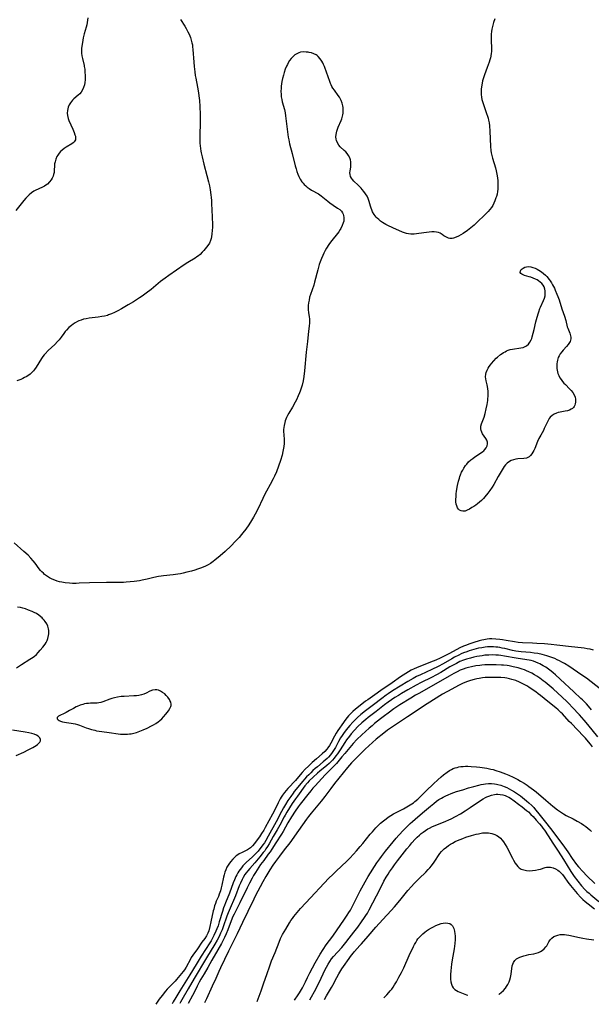
# Model space of a CAD drawing. Units: inches. Extents: x 2087555 to 2093036, y 180506 to 185945.
# Drawn here: x 2088234 to 2088389, y 180515 to 180782 of the extents above; entities that cross this region are included whole.
import ezdxf

# ---------------------------------------------------------------- set-up
doc = ezdxf.new("R2010")
doc.units = ezdxf.units.IN
doc.header["$MEASUREMENT"] = 0
doc.layers.add('c_26_T14S_R19E', color=229, linetype='Continuous')

msp = doc.modelspace()

# ---------------------------------------------------------------- linework, layer by layer
at = {"layer": 'c_26_T14S_R19E'}
for points, elevation in [([(2088363.05, 180782.62), (2088362.7, 180781.55), (2088362.42, 180780.47), (2088362.29, 180779.8), (2088362.19, 180779.13), (2088362.13, 180778.45), (2088362.1, 180777.76), (2088362.09, 180776.94), (2088362.17, 180774.37), (2088362.16, 180773.67), (2088362.13, 180773.24), (2088362.01, 180772.48), (2088361.88, 180771.97), (2088361.74, 180771.47), (2088361.53, 180770.81), (2088361.03, 180769.37), (2088360.28, 180767.4), (2088359.94, 180766.34), (2088359.78, 180765.72), (2088359.64, 180765.09), (2088359.48, 180764.16), (2088359.4, 180763.46), (2088359.37, 180762.71), (2088359.38, 180762.01), (2088359.46, 180761.32), (2088359.57, 180760.74), (2088359.72, 180760.17), (2088360, 180759.33), (2088360.86, 180756.92), (2088361.1, 180756.16), (2088361.25, 180755.61), (2088361.38, 180755.05), (2088361.51, 180754.34), (2088361.61, 180753.59), (2088361.74, 180752.14), (2088361.91, 180747.99), (2088362.02, 180746.82), (2088362.11, 180746.25), (2088362.25, 180745.53), (2088362.43, 180744.81), (2088363.24, 180742.13), (2088363.46, 180741.3), (2088363.65, 180740.46), (2088363.81, 180739.49), (2088363.9, 180738.66), (2088363.94, 180737.83), (2088363.94, 180737.12), (2088363.89, 180736.36), (2088363.8, 180735.7), (2088363.68, 180735.05), (2088363.52, 180734.4), (2088363.4, 180733.98), (2088363.12, 180733.2), (2088362.84, 180732.57), (2088362.51, 180731.96), (2088362.16, 180731.4), (2088361.74, 180730.83), (2088361.28, 180730.29), (2088360.46, 180729.46), (2088358.18, 180727.31), (2088357.44, 180726.63), (2088356.61, 180725.91), (2088356.13, 180725.53), (2088355.64, 180725.16), (2088354.5, 180724.38), (2088353.87, 180723.99), (2088353.25, 180723.64), (2088352.55, 180723.31), (2088351.87, 180723.08), (2088351.52, 180723.01), (2088351.23, 180722.99), (2088350.86, 180723.02), (2088350.5, 180723.09), (2088350.12, 180723.22), (2088349.76, 180723.4), (2088349.26, 180723.73), (2088348.78, 180724.09), (2088348.25, 180724.43), (2088347.77, 180724.64), (2088347.27, 180724.75), (2088346.64, 180724.8), (2088345.97, 180724.79), (2088345.26, 180724.73), (2088344.55, 180724.64), (2088342.42, 180724.32), (2088341.8, 180724.24), (2088341.18, 180724.19), (2088340.27, 180724.19), (2088339.63, 180724.25), (2088339.07, 180724.36), (2088338.52, 180724.52), (2088338, 180724.72), (2088335.42, 180725.84), (2088334.04, 180726.49), (2088333.52, 180726.75), (2088333.03, 180727.04), (2088332.56, 180727.34), (2088332.06, 180727.71), (2088331.58, 180728.1), (2088331.14, 180728.52), (2088330.9, 180728.79), (2088330.36, 180729.49), (2088329.91, 180730.25), (2088329.68, 180730.72), (2088329.49, 180731.21), (2088329.32, 180731.75), (2088328.96, 180733.05), (2088328.7, 180733.83), (2088328.38, 180734.48), (2088327.99, 180735.12), (2088327.56, 180735.71), (2088327.08, 180736.29), (2088326.79, 180736.6), (2088325.99, 180737.44), (2088324.81, 180738.58), (2088324.46, 180738.95), (2088324.16, 180739.34), (2088323.91, 180739.82), (2088323.77, 180740.32), (2088323.73, 180740.83), (2088323.78, 180741.35), (2088323.94, 180742.37), (2088324, 180742.88), (2088324, 180743.29), (2088323.97, 180743.75), (2088323.86, 180744.32), (2088323.67, 180744.88), (2088323.34, 180745.54), (2088322.98, 180746.05), (2088322.61, 180746.48), (2088322.22, 180746.87), (2088321.11, 180747.89), (2088320.73, 180748.31), (2088320.32, 180748.91), (2088320.05, 180749.58), (2088319.98, 180749.93), (2088319.95, 180750.56), (2088320.01, 180751.22), (2088320.09, 180751.66), (2088320.2, 180752.1), (2088320.37, 180752.66), (2088320.57, 180753.22), (2088321.35, 180755.02), (2088321.51, 180755.42), (2088321.73, 180756.13), (2088321.83, 180756.57), (2088321.9, 180757.01), (2088321.94, 180757.56), (2088321.94, 180758.11), (2088321.89, 180758.55), (2088321.82, 180758.99), (2088321.63, 180759.72), (2088321.36, 180760.43), (2088321.1, 180760.97), (2088320.88, 180761.37), (2088320.57, 180761.82), (2088319.52, 180763.21), (2088319.12, 180763.78), (2088318.84, 180764.25), (2088318.63, 180764.66), (2088318.44, 180765.08), (2088318.15, 180765.83), (2088317.88, 180766.6), (2088317.32, 180768.35), (2088317.04, 180769.13), (2088316.82, 180769.68), (2088316.58, 180770.21), (2088316.35, 180770.67), (2088316.1, 180771.1), (2088315.64, 180771.77), (2088315.11, 180772.35), (2088314.84, 180772.59), (2088314.55, 180772.79), (2088313.96, 180773.09), (2088313.33, 180773.32), (2088312.68, 180773.48), (2088312.37, 180773.53), (2088311.89, 180773.58), (2088311.1, 180773.59), (2088310.34, 180773.5), (2088309.82, 180773.37), (2088309.29, 180773.13), (2088308.81, 180772.81), (2088308.28, 180772.34), (2088307.78, 180771.79), (2088307.37, 180771.24), (2088307, 180770.64), (2088306.75, 180770.19), (2088306.54, 180769.76), (2088306.17, 180768.9), (2088305.85, 180768), (2088305.66, 180767.32), (2088305.42, 180766.35), (2088305.26, 180765.54), (2088305.17, 180764.93), (2088305.09, 180764.32), (2088305.04, 180763.64), (2088305.02, 180762.96), (2088305.05, 180762.02), (2088305.11, 180761.39), (2088305.22, 180760.74), (2088305.36, 180760.09), (2088305.93, 180757.95), (2088306.11, 180757.12), (2088306.26, 180756.27), (2088306.44, 180754.85), (2088306.76, 180751.93), (2088306.98, 180750.45), (2088307.11, 180749.71), (2088307.36, 180748.63), (2088308.06, 180746.03), (2088308.89, 180742.66), (2088309.1, 180741.9), (2088309.33, 180741.14), (2088309.59, 180740.41), (2088309.83, 180739.84), (2088310.24, 180739.06), (2088310.72, 180738.33), (2088311.02, 180737.96), (2088311.35, 180737.61), (2088311.73, 180737.25), (2088312.13, 180736.91), (2088312.66, 180736.53), (2088313.27, 180736.13), (2088315.16, 180735.06), (2088315.92, 180734.58), (2088316.4, 180734.24), (2088316.84, 180733.88), (2088317.72, 180733.11), (2088318.29, 180732.65), (2088319.19, 180732.01), (2088320.37, 180731.26), (2088320.98, 180730.81), (2088321.41, 180730.38), (2088321.71, 180729.93), (2088321.88, 180729.58), (2088322, 180729.21), (2088322.09, 180728.67), (2088322.09, 180728.11), (2088322.04, 180727.69), (2088321.94, 180727.26), (2088321.66, 180726.47), (2088321.29, 180725.69), (2088321.13, 180725.42), (2088320.73, 180724.81), (2088320.36, 180724.3), (2088318.83, 180722.4), (2088318.5, 180721.97), (2088318.04, 180721.32), (2088317.42, 180720.33), (2088317.04, 180719.69), (2088316.69, 180719.03), (2088316.37, 180718.37), (2088316.01, 180717.53), (2088315.68, 180716.67), (2088315.42, 180715.9), (2088315.01, 180714.47), (2088314.16, 180711.15), (2088313.91, 180710.33), (2088313.04, 180707.8), (2088312.8, 180707.03), (2088312.63, 180706.29), (2088312.5, 180705.56), (2088312.43, 180704.83), (2088312.41, 180704.27), (2088312.43, 180703.69), (2088312.53, 180702.83), (2088312.67, 180701.79), (2088312.73, 180701.1), (2088312.75, 180700.6), (2088312.74, 180700.1), (2088312.67, 180699.21), (2088312.5, 180697.89), (2088312.2, 180695.02), (2088311.87, 180692.15), (2088311.4, 180687.09), (2088311.21, 180685.59), (2088311, 180684.39), (2088310.73, 180683.24), (2088310.57, 180682.65), (2088310.21, 180681.58), (2088310.03, 180681.08), (2088309.69, 180680.27), (2088309.21, 180679.25), (2088308.88, 180678.61), (2088308.1, 180677.23), (2088307.12, 180675.56), (2088306.79, 180674.95), (2088306.51, 180674.39), (2088306.33, 180673.96), (2088306.16, 180673.52), (2088306.03, 180673.07), (2088305.85, 180672.3), (2088305.77, 180671.75), (2088305.72, 180671.21), (2088305.72, 180670.7), (2088305.87, 180668.56), (2088305.88, 180667.93), (2088305.86, 180667.38), (2088305.77, 180666.54), (2088305.64, 180665.69), (2088305.53, 180665.17), (2088305.3, 180664.21), (2088304.89, 180662.79), (2088304.37, 180661.25), (2088303.79, 180659.72), (2088303.28, 180658.54), (2088302.92, 180657.78), (2088302.1, 180656.22), (2088301.1, 180654.44), (2088300.47, 180653.27), (2088300.09, 180652.48), (2088298.75, 180649.6), (2088298.03, 180648.21), (2088297.57, 180647.4), (2088296.99, 180646.45), (2088296.25, 180645.31), (2088295.45, 180644.17), (2088294.66, 180643.11), (2088294.3, 180642.67), (2088293.64, 180641.91), (2088292.58, 180640.76), (2088291.46, 180639.65), (2088289.84, 180638.11), (2088288.47, 180636.89), (2088287.05, 180635.71), (2088286.58, 180635.35), (2088285.85, 180634.84), (2088285.2, 180634.45), (2088284.53, 180634.11), (2088283.84, 180633.8), (2088283.12, 180633.52), (2088282.39, 180633.26), (2088281.58, 180633.01), (2088280.76, 180632.77), (2088279.48, 180632.44), (2088278.47, 180632.19), (2088277.72, 180632.03), (2088276.97, 180631.89), (2088276.4, 180631.8), (2088275.76, 180631.72), (2088273.13, 180631.5), (2088272.44, 180631.41), (2088271.75, 180631.3), (2088270.52, 180631.06), (2088268.72, 180630.6), (2088267.34, 180630.28), (2088266.63, 180630.15), (2088265.19, 180629.95), (2088262.99, 180629.72), (2088262.24, 180629.66), (2088261.5, 180629.62), (2088260.55, 180629.62), (2088258.37, 180629.67), (2088257.62, 180629.67), (2088253.03, 180629.57), (2088250.21, 180629.44), (2088249.35, 180629.42), (2088248.4, 180629.43), (2088247.54, 180629.48), (2088246.41, 180629.59), (2088245.47, 180629.75), (2088244.83, 180629.89), (2088244.21, 180630.06), (2088243.59, 180630.27), (2088242.88, 180630.58), (2088242.19, 180630.94), (2088241.87, 180631.12), (2088241.34, 180631.47), (2088240.84, 180631.85), (2088240.48, 180632.16), (2088240.11, 180632.54), (2088239.74, 180632.96), (2088239.39, 180633.41), (2088238.29, 180634.89), (2088237.75, 180635.56), (2088237.08, 180636.3), (2088236.32, 180637.06), (2088235.16, 180638.11), (2088232.53, 180640.4)], 990), ([(2088252.52, 180782.87), (2088252.49, 180782.22), (2088252.41, 180781.61), (2088252.29, 180780.96), (2088252.13, 180780.31), (2088251.61, 180778.5), (2088251.33, 180777.42), (2088251.19, 180776.8), (2088250.98, 180775.65), (2088250.9, 180775.13), (2088250.84, 180774.52), (2088250.81, 180773.91), (2088250.84, 180773.24), (2088250.93, 180772.52), (2088251.08, 180771.8), (2088251.53, 180769.96), (2088251.6, 180769.65), (2088251.71, 180768.95), (2088251.79, 180768.24), (2088251.84, 180767.14), (2088251.82, 180766.06), (2088251.75, 180765.35), (2088251.62, 180764.65), (2088251.41, 180763.96), (2088251.13, 180763.3), (2088250.76, 180762.72), (2088250.37, 180762.27), (2088249.92, 180761.86), (2088248.79, 180760.87), (2088248.43, 180760.52), (2088248.13, 180760.17), (2088247.86, 180759.81), (2088247.5, 180759.23), (2088247.23, 180758.62), (2088247.09, 180758.15), (2088247, 180757.74), (2088246.95, 180757.03), (2088247, 180756.32), (2088247.19, 180755.53), (2088247.38, 180755.01), (2088247.98, 180753.79), (2088248.48, 180752.67), (2088248.83, 180751.78), (2088249.07, 180751.12), (2088249.18, 180750.74), (2088249.24, 180750.37), (2088249.25, 180750.05), (2088249.19, 180749.74), (2088249.04, 180749.45), (2088248.82, 180749.17), (2088248.59, 180748.97), (2088248.21, 180748.69), (2088246.66, 180747.78), (2088246.12, 180747.41), (2088245.59, 180746.99), (2088245.18, 180746.59), (2088244.79, 180746.16), (2088244.4, 180745.61), (2088244.18, 180745.21), (2088243.87, 180744.51), (2088243.65, 180743.79), (2088243.55, 180743.22), (2088243.5, 180742.71), (2088243.45, 180741.57), (2088243.38, 180740.92), (2088243.27, 180740.35), (2088243.12, 180739.88), (2088242.9, 180739.39), (2088242.63, 180738.93), (2088242.17, 180738.34), (2088241.57, 180737.77), (2088241.18, 180737.46), (2088240.76, 180737.19), (2088240.26, 180736.92), (2088238.26, 180736.01), (2088237.89, 180735.81), (2088237.23, 180735.36), (2088236.61, 180734.84), (2088236.17, 180734.41), (2088235.75, 180733.96), (2088235.21, 180733.34), (2088234.47, 180732.43), (2088233.05, 180730.61)], 994), ([(2088389.88, 180611.32), (2088389.02, 180611.54), (2088388.15, 180611.71), (2088387.37, 180611.84), (2088386.52, 180611.95), (2088383.93, 180612.23), (2088379.97, 180612.7), (2088378.41, 180612.86), (2088376.56, 180613.01), (2088374.47, 180613.14), (2088373.34, 180613.2), (2088370.58, 180613.3), (2088369.47, 180613.39), (2088368.47, 180613.53), (2088366.18, 180613.95), (2088365.14, 180614.13), (2088364.46, 180614.22), (2088363.39, 180614.33), (2088362.32, 180614.36), (2088361.68, 180614.34), (2088361.03, 180614.29), (2088360.52, 180614.22), (2088360.12, 180614.14), (2088359.6, 180614.03), (2088358.83, 180613.82), (2088357.37, 180613.38), (2088356.26, 180613.02), (2088355.15, 180612.61), (2088354.56, 180612.37), (2088353.57, 180611.92), (2088350.74, 180610.39), (2088349.01, 180609.51), (2088348.28, 180609.16), (2088347.11, 180608.63), (2088345.63, 180608.01), (2088341.83, 180606.5), (2088341.22, 180606.23), (2088340.41, 180605.84), (2088339.61, 180605.41), (2088338.94, 180605.01), (2088338.22, 180604.54), (2088337.51, 180604.05), (2088335.21, 180602.41), (2088332.16, 180600.37), (2088330.48, 180599.16), (2088328.6, 180597.87), (2088327.99, 180597.43), (2088326.94, 180596.63), (2088325.25, 180595.28), (2088324.51, 180594.63), (2088324.11, 180594.25), (2088323.73, 180593.86), (2088323.36, 180593.46), (2088323.01, 180593.05), (2088322.38, 180592.26), (2088322, 180591.72), (2088320.49, 180589.53), (2088319.98, 180588.75), (2088319.54, 180587.98), (2088318.55, 180586.11), (2088318.18, 180585.44), (2088317.75, 180584.79), (2088317.5, 180584.47), (2088316.89, 180583.82), (2088316.23, 180583.21), (2088314.66, 180581.86), (2088313.5, 180580.83), (2088312.46, 180579.88), (2088311.58, 180579.02), (2088310.73, 180578.09), (2088310.22, 180577.48), (2088308.95, 180575.93), (2088308.61, 180575.55), (2088307.29, 180574.2), (2088306.87, 180573.74), (2088306.46, 180573.28), (2088305.94, 180572.65), (2088305.43, 180571.96), (2088305.11, 180571.47), (2088304.8, 180570.97), (2088304.26, 180569.92), (2088303.04, 180567.44), (2088302.7, 180566.81), (2088301.68, 180565.03), (2088300.73, 180563.21), (2088300.33, 180562.5), (2088299.76, 180561.58), (2088299.15, 180560.69), (2088298.58, 180559.88), (2088297.81, 180558.86), (2088297.29, 180558.24), (2088296.98, 180557.95), (2088296.72, 180557.72), (2088296.43, 180557.52), (2088295.88, 180557.18), (2088294.43, 180556.43), (2088293.68, 180556.01), (2088293.26, 180555.75), (2088292.86, 180555.47), (2088292.39, 180555.08), (2088291.95, 180554.65), (2088291.31, 180553.92), (2088290.81, 180553.24), (2088290.32, 180552.41), (2088290, 180551.7), (2088289.78, 180551.07), (2088289.55, 180550.32), (2088289.41, 180549.76), (2088288.94, 180547.59), (2088288.76, 180546.81), (2088288.56, 180546.05), (2088288.25, 180545.1), (2088288.01, 180544.49), (2088287.45, 180543.21), (2088287.2, 180542.58), (2088286.98, 180541.93), (2088286.74, 180541.08), (2088286.61, 180540.56), (2088286.01, 180537.64), (2088285.71, 180536.31), (2088285.38, 180535.21), (2088285.11, 180534.49), (2088284.76, 180533.77), (2088284.3, 180533.08), (2088283.52, 180532.05), (2088282.35, 180530.31), (2088281.08, 180528.59), (2088280.67, 180527.92), (2088280.41, 180527.48), (2088279.25, 180525.33), (2088278.8, 180524.62), (2088278.41, 180524.09), (2088277.57, 180523.07), (2088276.65, 180521.93), (2088276.32, 180521.54), (2088276.01, 180521.21), (2088275.49, 180520.7), (2088274.55, 180519.83), (2088274.1, 180519.34), (2088273.66, 180518.82), (2088272.73, 180517.66), (2088271.97, 180516.64), (2088271.41, 180515.84), (2088271.01, 180515.23)], 988), ([(2088392.64, 180600.13), (2088389.21, 180602.75), (2088387.96, 180603.67), (2088386.76, 180604.5), (2088383.15, 180606.93), (2088382, 180607.65), (2088381.32, 180608.05), (2088380.67, 180608.4), (2088380.03, 180608.72), (2088379.37, 180609.02), (2088378.86, 180609.23), (2088377.77, 180609.62), (2088377.18, 180609.8), (2088375.95, 180610.12), (2088374.75, 180610.36), (2088373.79, 180610.51), (2088372.82, 180610.63), (2088370.28, 180610.81), (2088369.48, 180610.9), (2088368.76, 180611.02), (2088367.93, 180611.2), (2088365.8, 180611.72), (2088365.11, 180611.87), (2088364.42, 180612.01), (2088363.89, 180612.09), (2088363.35, 180612.15), (2088362.72, 180612.2), (2088362.08, 180612.21), (2088361.06, 180612.18), (2088360.44, 180612.12), (2088359.52, 180611.98), (2088358.69, 180611.81), (2088357.42, 180611.5), (2088356.09, 180611.1), (2088355.46, 180610.89), (2088354.55, 180610.54), (2088353.94, 180610.27), (2088353.34, 180609.99), (2088352.15, 180609.37), (2088351.45, 180608.99), (2088349.08, 180607.61), (2088347.69, 180606.86), (2088346.02, 180606.04), (2088342.89, 180604.63), (2088341.85, 180604.13), (2088340.89, 180603.63), (2088339.5, 180602.85), (2088335.32, 180600.25), (2088334.16, 180599.49), (2088333.58, 180599.09), (2088332.36, 180598.19), (2088330.12, 180596.47), (2088327.93, 180594.82), (2088326.69, 180593.84), (2088325.79, 180593.05), (2088325.15, 180592.43), (2088324.55, 180591.81), (2088323.72, 180590.89), (2088322.75, 180589.68), (2088322, 180588.67), (2088321.62, 180588.12), (2088321.22, 180587.51), (2088320.63, 180586.51), (2088319.79, 180584.94), (2088319.47, 180584.39), (2088318.93, 180583.56), (2088318.45, 180582.91), (2088317.92, 180582.3), (2088317.59, 180581.96), (2088317.04, 180581.45), (2088316.51, 180581), (2088314.9, 180579.7), (2088314.32, 180579.21), (2088313.7, 180578.65), (2088313.09, 180578.07), (2088312.54, 180577.53), (2088311.94, 180576.91), (2088311.37, 180576.27), (2088310.93, 180575.74), (2088308.63, 180572.93), (2088308.28, 180572.49), (2088307.65, 180571.63), (2088306.91, 180570.52), (2088306.21, 180569.41), (2088305.71, 180568.57), (2088305.13, 180567.52), (2088303.69, 180564.75), (2088301.57, 180560.89), (2088300.86, 180559.65), (2088300.5, 180559.06), (2088300.11, 180558.49), (2088299.67, 180557.87), (2088299.3, 180557.39), (2088298.81, 180556.82), (2088298.31, 180556.26), (2088297.75, 180555.67), (2088297.17, 180555.11), (2088295.69, 180553.75), (2088295.24, 180553.32), (2088294.7, 180552.77), (2088294.29, 180552.29), (2088293.9, 180551.79), (2088293.6, 180551.36), (2088293.33, 180550.91), (2088293.05, 180550.4), (2088292.79, 180549.88), (2088292.4, 180549), (2088292.06, 180548.15), (2088291.03, 180545.42), (2088289.93, 180542.75), (2088289.67, 180542.08), (2088289.41, 180541.36), (2088289.12, 180540.44), (2088288.27, 180537.59), (2088287.92, 180536.54), (2088287.6, 180535.68), (2088287.35, 180535.07), (2088286.82, 180533.9), (2088286.53, 180533.34), (2088286.04, 180532.46), (2088285.69, 180531.9), (2088284.48, 180530.06), (2088283.33, 180528.25), (2088281.94, 180525.99), (2088280.3, 180523.25), (2088277.56, 180518.9), (2088276.42, 180517.05), (2088275.76, 180515.93), (2088275.46, 180515.36)], 986), ([(2088389.34, 180595.16), (2088388.53, 180596.08), (2088387.94, 180596.72), (2088386.89, 180597.79), (2088386.46, 180598.21), (2088384.54, 180599.99), (2088380.87, 180603.44), (2088379.61, 180604.59), (2088378.97, 180605.14), (2088378.35, 180605.64), (2088377.65, 180606.17), (2088376.94, 180606.66), (2088376.24, 180607.09), (2088375.77, 180607.36), (2088375.28, 180607.61), (2088374.83, 180607.82), (2088374.22, 180608.07), (2088373.59, 180608.28), (2088372.96, 180608.46), (2088372.38, 180608.6), (2088371.77, 180608.71), (2088368.84, 180609.14), (2088365.71, 180609.68), (2088364.72, 180609.82), (2088364.05, 180609.91), (2088363.38, 180609.97), (2088362.44, 180610), (2088361.48, 180609.98), (2088360.95, 180609.95), (2088360.42, 180609.91), (2088359.68, 180609.81), (2088358.93, 180609.7), (2088358.16, 180609.56), (2088357.43, 180609.4), (2088356.45, 180609.17), (2088355.36, 180608.86), (2088354.55, 180608.58), (2088353.63, 180608.2), (2088352.64, 180607.73), (2088352.12, 180607.46), (2088350.87, 180606.75), (2088348.4, 180605.28), (2088347.25, 180604.63), (2088345.92, 180603.92), (2088343.13, 180602.53), (2088341.73, 180601.79), (2088339.42, 180600.53), (2088337.72, 180599.55), (2088336.89, 180599.05), (2088335.92, 180598.43), (2088334.16, 180597.22), (2088333.11, 180596.45), (2088330.88, 180594.71), (2088328.73, 180593.06), (2088328.04, 180592.5), (2088327.49, 180592.03), (2088326.98, 180591.57), (2088325.93, 180590.59), (2088324.97, 180589.62), (2088324.1, 180588.63), (2088323.59, 180588.01), (2088322.84, 180587), (2088322.35, 180586.29), (2088321.06, 180584.28), (2088320.33, 180583.2), (2088319.93, 180582.64), (2088319.47, 180582.05), (2088319, 180581.49), (2088318.56, 180581.02), (2088318.06, 180580.53), (2088317.51, 180580.06), (2088315.57, 180578.52), (2088314.93, 180577.97), (2088313.73, 180576.87), (2088312.68, 180575.82), (2088312.26, 180575.36), (2088311.52, 180574.46), (2088309.48, 180571.74), (2088308.93, 180570.97), (2088308.07, 180569.69), (2088306.59, 180567.37), (2088306.12, 180566.57), (2088305.85, 180566.07), (2088304.71, 180563.87), (2088303.98, 180562.54), (2088302.92, 180560.73), (2088301.79, 180558.74), (2088301.37, 180558.05), (2088300.94, 180557.38), (2088300.59, 180556.89), (2088300.21, 180556.38), (2088299.29, 180555.26), (2088297.92, 180553.65), (2088296.52, 180552.08), (2088296.02, 180551.48), (2088295.54, 180550.86), (2088295.24, 180550.42), (2088294.74, 180549.6), (2088294.45, 180549.06), (2088293.99, 180548.08), (2088293.68, 180547.34), (2088292.62, 180544.67), (2088290.91, 180540.72), (2088290.66, 180540.08), (2088290.3, 180539.1), (2088289.33, 180536.24), (2088289.01, 180535.4), (2088288.63, 180534.52), (2088288.22, 180533.66), (2088287.68, 180532.65), (2088287.03, 180531.53), (2088284.78, 180527.83), (2088281.41, 180522.2), (2088279.81, 180519.4), (2088278.11, 180516.48), (2088277.72, 180515.78), (2088277.53, 180515.42)], 984), ([(2088391.03, 180587.83), (2088388.35, 180591.14), (2088387.35, 180592.32), (2088386.06, 180593.76), (2088384.12, 180595.86), (2088383.24, 180596.78), (2088382.63, 180597.39), (2088381.42, 180598.53), (2088378.94, 180600.78), (2088377.89, 180601.69), (2088376.77, 180602.62), (2088376.24, 180603.03), (2088375.35, 180603.69), (2088374.51, 180604.26), (2088373.85, 180604.66), (2088373.18, 180605.04), (2088372.31, 180605.47), (2088371.71, 180605.73), (2088371.12, 180605.96), (2088370.51, 180606.17), (2088369.4, 180606.5), (2088368.06, 180606.82), (2088367.02, 180607.02), (2088366.4, 180607.12), (2088365.46, 180607.22), (2088364.89, 180607.27), (2088363.42, 180607.34), (2088362.53, 180607.36), (2088361.25, 180607.35), (2088360.42, 180607.32), (2088359.55, 180607.25), (2088359, 180607.19), (2088357.95, 180607.04), (2088356.75, 180606.81), (2088355.92, 180606.6), (2088355.22, 180606.4), (2088354.53, 180606.17), (2088353.71, 180605.84), (2088352.82, 180605.44), (2088351.95, 180605), (2088350.7, 180604.29), (2088348.31, 180602.86), (2088342.43, 180599.58), (2088341.59, 180599.1), (2088340.28, 180598.31), (2088337.27, 180596.44), (2088336.47, 180595.92), (2088335.68, 180595.38), (2088334.12, 180594.26), (2088333.09, 180593.48), (2088332.04, 180592.67), (2088330.44, 180591.4), (2088329.75, 180590.82), (2088328.94, 180590.12), (2088327, 180588.35), (2088325.64, 180587.05), (2088324.64, 180586), (2088324.16, 180585.45), (2088322.33, 180583.26), (2088321.53, 180582.33), (2088320.06, 180580.59), (2088319.54, 180580.01), (2088318.95, 180579.38), (2088317.49, 180577.94), (2088317.03, 180577.46), (2088314.28, 180574.51), (2088313.71, 180573.87), (2088313.1, 180573.16), (2088312.28, 180572.16), (2088310.2, 180569.51), (2088309.67, 180568.81), (2088308.88, 180567.63), (2088307.88, 180566.06), (2088306.91, 180564.45), (2088305.58, 180562.13), (2088305.12, 180561.38), (2088303.62, 180559.06), (2088302.5, 180557.29), (2088302.05, 180556.61), (2088301.58, 180555.95), (2088300.32, 180554.29), (2088299.49, 180553.13), (2088298.55, 180551.74), (2088298.07, 180551), (2088297.56, 180550.14), (2088297.17, 180549.46), (2088296.47, 180548.14), (2088295.79, 180546.8), (2088293.81, 180542.72), (2088292.27, 180539.65), (2088291.96, 180539.01), (2088291.5, 180537.9), (2088290.58, 180535.47), (2088290.12, 180534.31), (2088289.67, 180533.32), (2088289.42, 180532.81), (2088288.83, 180531.75), (2088287.83, 180530.02), (2088286.28, 180527.17), (2088285.16, 180525.18), (2088284.19, 180523.53), (2088283.27, 180522.02), (2088282.79, 180521.21), (2088282.22, 180520.11), (2088281.6, 180518.81), (2088280.97, 180517.58), (2088279.8, 180515.49)], 982), ([(2088389.58, 180585.05), (2088389.03, 180585.78), (2088388.1, 180586.98), (2088387.68, 180587.46), (2088387.18, 180588.01), (2088383.87, 180591.37), (2088383.28, 180591.98), (2088381.45, 180594), (2088381.02, 180594.43), (2088380.29, 180595.1), (2088379.63, 180595.66), (2088377.45, 180597.38), (2088375.45, 180599.05), (2088374.9, 180599.48), (2088374.24, 180599.96), (2088372.96, 180600.84), (2088372.33, 180601.24), (2088371.75, 180601.59), (2088370.92, 180602.05), (2088369.83, 180602.59), (2088368.76, 180603.04), (2088367.75, 180603.38), (2088367.05, 180603.57), (2088366.34, 180603.72), (2088365.77, 180603.8), (2088364.68, 180603.89), (2088363.4, 180603.93), (2088362.05, 180603.92), (2088361.09, 180603.89), (2088360.44, 180603.85), (2088359.75, 180603.78), (2088358.87, 180603.65), (2088358.18, 180603.52), (2088357.5, 180603.36), (2088356.49, 180603.07), (2088355.7, 180602.79), (2088354.92, 180602.49), (2088354.34, 180602.24), (2088353.18, 180601.68), (2088351.43, 180600.76), (2088348.87, 180599.38), (2088348.15, 180598.96), (2088343.75, 180596.11), (2088341.2, 180594.43), (2088339.33, 180593.23), (2088336.35, 180591.2), (2088334.53, 180589.99), (2088333.94, 180589.58), (2088332.93, 180588.81), (2088330.89, 180587.12), (2088327.9, 180584.49), (2088326.85, 180583.48), (2088324.83, 180581.41), (2088324.2, 180580.73), (2088323.12, 180579.46), (2088319.57, 180575.09), (2088318.55, 180573.81), (2088316.89, 180571.6), (2088315.92, 180570.34), (2088315.02, 180569.23), (2088313.24, 180567.07), (2088312.49, 180566.14), (2088311.99, 180565.46), (2088308.72, 180560.82), (2088307.88, 180559.65), (2088307.45, 180559.08), (2088305.9, 180557.12), (2088304.61, 180555.46), (2088303.52, 180554), (2088302.84, 180553.02), (2088301.97, 180551.67), (2088300.88, 180549.9), (2088300.09, 180548.5), (2088298.01, 180544.61), (2088297.6, 180543.77), (2088296.05, 180540.42), (2088294.55, 180537.4), (2088293.11, 180534.38), (2088291.55, 180531.31), (2088290.73, 180529.63), (2088288.59, 180525.15), (2088288.11, 180524.11), (2088287.28, 180522.19), (2088286.37, 180520.18), (2088284.8, 180516.71), (2088284.27, 180515.62)], 980), ([(2088298.57, 180516.03), (2088299.12, 180517.45), (2088299.62, 180518.89), (2088300.35, 180521.06), (2088301.16, 180523.3), (2088301.96, 180525.7), (2088302.44, 180526.99), (2088303.41, 180529.26), (2088304.52, 180532.13), (2088304.9, 180533.05), (2088305.18, 180533.63), (2088305.47, 180534.21), (2088306.3, 180535.66), (2088307.34, 180537.37), (2088307.71, 180537.94), (2088308.1, 180538.49), (2088308.5, 180539.03), (2088308.97, 180539.61), (2088310.35, 180541.2), (2088311.78, 180542.78), (2088318.03, 180549.44), (2088319.08, 180550.49), (2088319.71, 180551.1), (2088321.75, 180552.99), (2088322.64, 180553.83), (2088323.69, 180554.89), (2088324.73, 180555.97), (2088325.56, 180556.87), (2088326.56, 180558.02), (2088327.25, 180558.85), (2088329.27, 180561.35), (2088329.85, 180562.04), (2088330.81, 180563.11), (2088331.41, 180563.73), (2088332.04, 180564.34), (2088332.87, 180565.05), (2088333.55, 180565.57), (2088334.1, 180565.96), (2088334.83, 180566.43), (2088335.58, 180566.87), (2088336.44, 180567.34), (2088338.27, 180568.26), (2088339.21, 180568.76), (2088340.13, 180569.32), (2088340.58, 180569.62), (2088340.99, 180569.93), (2088341.4, 180570.25), (2088342.14, 180570.88), (2088342.96, 180571.67), (2088344.44, 180573.16), (2088346.44, 180575.01), (2088347.59, 180576.11), (2088348.5, 180576.93), (2088349.16, 180577.46), (2088350.17, 180578.21), (2088350.81, 180578.65), (2088351.29, 180578.93), (2088351.78, 180579.17), (2088352.29, 180579.37), (2088352.82, 180579.52), (2088353.32, 180579.63), (2088353.89, 180579.72), (2088354.47, 180579.78), (2088355.13, 180579.81), (2088355.8, 180579.81), (2088356.7, 180579.78), (2088358.07, 180579.68), (2088359, 180579.59), (2088359.68, 180579.51), (2088360.88, 180579.31), (2088362.03, 180579.05), (2088362.64, 180578.89), (2088363.36, 180578.68), (2088364.53, 180578.31), (2088366.03, 180577.76), (2088366.89, 180577.4), (2088368.11, 180576.84), (2088369.37, 180576.19), (2088370.04, 180575.81), (2088371.03, 180575.21), (2088371.9, 180574.64), (2088372.36, 180574.33), (2088372.99, 180573.86), (2088373.62, 180573.38), (2088374.29, 180572.84), (2088376.92, 180570.65), (2088378.87, 180568.99), (2088380.15, 180567.98), (2088380.93, 180567.43), (2088381.73, 180566.91), (2088382.48, 180566.49), (2088384.38, 180565.53), (2088385.48, 180564.94), (2088386.65, 180564.24), (2088387.3, 180563.8), (2088387.78, 180563.45), (2088388.37, 180562.98), (2088388.86, 180562.55), (2088389.33, 180562.09)], 980), ([(2088308.7, 180516.32), (2088309.7, 180517.81), (2088310.06, 180518.37), (2088310.82, 180519.68), (2088311.68, 180521.29), (2088312.26, 180522.47), (2088312.89, 180523.81), (2088313.55, 180525.11), (2088314.3, 180526.47), (2088315.69, 180528.82), (2088316.51, 180530.14), (2088317.31, 180531.33), (2088319.07, 180533.76), (2088322.25, 180538.29), (2088323.01, 180539.41), (2088323.45, 180540.11), (2088323.85, 180540.81), (2088324.24, 180541.52), (2088326.54, 180546.03), (2088327.87, 180548.5), (2088328.7, 180549.92), (2088331.05, 180553.58), (2088331.83, 180554.72), (2088332.28, 180555.34), (2088333.38, 180556.74), (2088335.49, 180559.32), (2088336.3, 180560.28), (2088337.05, 180561.15), (2088338.31, 180562.52), (2088339.18, 180563.4), (2088340.07, 180564.26), (2088340.72, 180564.86), (2088341.46, 180565.5), (2088343.45, 180567.19), (2088345.59, 180569.02), (2088346.48, 180569.74), (2088347.25, 180570.31), (2088347.92, 180570.77), (2088348.61, 180571.19), (2088349.09, 180571.45), (2088349.74, 180571.77), (2088350.41, 180572.07), (2088351.21, 180572.39), (2088352.71, 180572.93), (2088354.38, 180573.46), (2088355.93, 180573.93), (2088357.37, 180574.34), (2088358.75, 180574.71), (2088359.39, 180574.86), (2088360.03, 180574.97), (2088360.59, 180575.05), (2088361.41, 180575.11), (2088362.22, 180575.11), (2088363.02, 180575.05), (2088363.56, 180574.96), (2088363.89, 180574.89), (2088364.75, 180574.65), (2088365.59, 180574.35), (2088366.34, 180574.04), (2088367, 180573.72), (2088367.64, 180573.37), (2088368.47, 180572.86), (2088369.27, 180572.31), (2088370.02, 180571.76), (2088371.11, 180570.93), (2088371.71, 180570.43), (2088372.31, 180569.91), (2088373.12, 180569.14), (2088373.64, 180568.59), (2088374.15, 180568.03), (2088374.71, 180567.34), (2088376.85, 180564.68), (2088378.19, 180562.89), (2088379.9, 180560.7), (2088382.04, 180557.82), (2088382.93, 180556.61), (2088384.13, 180554.78), (2088384.53, 180554.18), (2088384.8, 180553.82), (2088385.31, 180553.17), (2088385.85, 180552.54), (2088387, 180551.25), (2088388.12, 180550.09), (2088390.23, 180547.98)], 982), ([(2088312.87, 180516.44), (2088313.31, 180517.22), (2088314.12, 180518.71), (2088315.37, 180521.13), (2088315.95, 180522.32), (2088317.06, 180524.72), (2088317.36, 180525.3), (2088317.79, 180526.09), (2088318.28, 180526.87), (2088318.78, 180527.58), (2088319.29, 180528.19), (2088321.52, 180530.65), (2088322.61, 180531.97), (2088323.57, 180533.17), (2088324.83, 180534.8), (2088325.86, 180536.15), (2088326.91, 180537.57), (2088327.73, 180538.76), (2088328.09, 180539.32), (2088328.49, 180539.99), (2088328.96, 180540.84), (2088330.93, 180544.62), (2088332.39, 180547.49), (2088332.99, 180548.64), (2088333.59, 180549.68), (2088334.11, 180550.52), (2088334.51, 180551.14), (2088335.3, 180552.29), (2088335.87, 180553.1), (2088336.65, 180554.14), (2088339.2, 180557.4), (2088339.98, 180558.36), (2088340.55, 180559.02), (2088341.49, 180560.06), (2088341.99, 180560.57), (2088342.61, 180561.15), (2088343.1, 180561.55), (2088343.6, 180561.93), (2088344.24, 180562.39), (2088344.91, 180562.81), (2088345.33, 180563.05), (2088346.14, 180563.45), (2088346.87, 180563.77), (2088349.77, 180564.92), (2088350.59, 180565.27), (2088351.25, 180565.57), (2088352.37, 180566.15), (2088353.76, 180566.95), (2088354.99, 180567.71), (2088356.38, 180568.62), (2088359.19, 180570.51), (2088359.89, 180570.94), (2088360.59, 180571.34), (2088360.96, 180571.52), (2088361.47, 180571.74), (2088362.21, 180571.99), (2088362.97, 180572.15), (2088363.46, 180572.2), (2088363.9, 180572.21), (2088364.56, 180572.17), (2088365.22, 180572.06), (2088365.86, 180571.87), (2088366.41, 180571.65), (2088366.87, 180571.4), (2088367.32, 180571.13), (2088368.37, 180570.4), (2088369.5, 180569.56), (2088370.48, 180568.81), (2088371.72, 180567.82), (2088372.2, 180567.41), (2088372.9, 180566.77), (2088373.46, 180566.19), (2088374.36, 180565.2), (2088375.25, 180564.19), (2088375.74, 180563.59), (2088376.15, 180563.06), (2088376.58, 180562.43), (2088377.57, 180560.96), (2088378.88, 180558.98), (2088380.28, 180556.77), (2088381.72, 180554.55), (2088383.7, 180551.25), (2088384.05, 180550.71), (2088384.61, 180549.9), (2088385.63, 180548.6), (2088386.65, 180547.41), (2088387.57, 180546.41), (2088388.11, 180545.88), (2088388.68, 180545.34), (2088389.18, 180544.9), (2088391.36, 180543.08)], 984), ([(2088316.79, 180516.56), (2088317.41, 180517.57), (2088318.71, 180519.76), (2088319.06, 180520.38), (2088320.16, 180522.5), (2088320.74, 180523.54), (2088321.53, 180524.84), (2088322.41, 180526.15), (2088323.06, 180527.05), (2088324.17, 180528.52), (2088324.71, 180529.21), (2088325.02, 180529.57), (2088326.47, 180531.15), (2088326.92, 180531.64), (2088328.7, 180533.75), (2088330.76, 180536.12), (2088332.69, 180538.25), (2088334.92, 180540.66), (2088335.86, 180541.71), (2088337.25, 180543.35), (2088339.5, 180546.12), (2088340.42, 180547.19), (2088341.18, 180548.02), (2088341.87, 180548.71), (2088342.54, 180549.37), (2088344.37, 180551.1), (2088345.02, 180551.78), (2088345.45, 180552.28), (2088345.85, 180552.78), (2088346.62, 180553.83), (2088346.99, 180554.36), (2088347.78, 180555.58), (2088348.19, 180556.19), (2088348.6, 180556.7), (2088348.97, 180557.09), (2088349.36, 180557.44), (2088349.92, 180557.88), (2088350.51, 180558.3), (2088351.06, 180558.66), (2088351.62, 180558.99), (2088352.31, 180559.36), (2088352.98, 180559.68), (2088353.67, 180559.98), (2088354.38, 180560.25), (2088355.24, 180560.56), (2088356.74, 180561.03), (2088358.05, 180561.38), (2088358.68, 180561.52), (2088359.75, 180561.71), (2088360.45, 180561.77), (2088360.92, 180561.78), (2088361.37, 180561.75), (2088361.83, 180561.7), (2088362.27, 180561.61), (2088363.08, 180561.33), (2088363.61, 180561.06), (2088364.1, 180560.72), (2088364.61, 180560.29), (2088365.08, 180559.79), (2088365.44, 180559.33), (2088365.9, 180558.63), (2088366.32, 180557.9), (2088367.88, 180554.88), (2088368.16, 180554.35), (2088368.62, 180553.56), (2088368.96, 180553.06), (2088369.34, 180552.62), (2088369.74, 180552.25), (2088369.98, 180552.09), (2088370.26, 180551.93), (2088370.94, 180551.68), (2088371.68, 180551.54), (2088372.46, 180551.48), (2088373.31, 180551.5), (2088374.14, 180551.6), (2088374.94, 180551.76), (2088375.51, 180551.93), (2088376.72, 180552.32), (2088377.13, 180552.41), (2088377.53, 180552.47), (2088378.22, 180552.46), (2088378.89, 180552.29), (2088379.55, 180552), (2088380.21, 180551.6), (2088380.55, 180551.35), (2088380.87, 180551.07), (2088381.1, 180550.84), (2088381.43, 180550.46), (2088381.93, 180549.79), (2088382.92, 180548.39), (2088383.64, 180547.44), (2088385.49, 180545.26), (2088386.42, 180544.23), (2088387, 180543.66), (2088387.62, 180543.11), (2088388.41, 180542.47), (2088390.15, 180541.09)], 986), ([(2088332.98, 180517.03), (2088333.74, 180517.78), (2088334.31, 180518.41), (2088334.71, 180518.87), (2088335.08, 180519.36), (2088335.47, 180519.92), (2088335.84, 180520.5), (2088336.36, 180521.37), (2088337.05, 180522.58), (2088337.72, 180523.83), (2088338.36, 180525.13), (2088339.86, 180528.43), (2088341.02, 180530.88), (2088341.31, 180531.45), (2088341.63, 180532.03), (2088341.91, 180532.5), (2088342.22, 180532.95), (2088342.55, 180533.37), (2088342.95, 180533.81), (2088343.5, 180534.34), (2088344.1, 180534.83), (2088344.53, 180535.15), (2088345.06, 180535.51), (2088345.85, 180535.98), (2088346.43, 180536.29), (2088347.1, 180536.6), (2088347.75, 180536.87), (2088348.49, 180537.11), (2088349.1, 180537.24), (2088349.71, 180537.31), (2088350.3, 180537.28), (2088350.83, 180537.13), (2088351.25, 180536.88), (2088351.6, 180536.52), (2088351.79, 180536.2), (2088351.95, 180535.84), (2088352.16, 180535.08), (2088352.26, 180534.35), (2088352.3, 180533.82), (2088352.31, 180533.27), (2088352.3, 180532.78), (2088352.23, 180531.73), (2088352.05, 180530.31), (2088351.52, 180527.26), (2088351.35, 180526.08), (2088351.15, 180524.27), (2088351.08, 180523.33), (2088351.05, 180522.66), (2088351.06, 180522.01), (2088351.13, 180521.36), (2088351.28, 180520.7), (2088351.5, 180520.18), (2088351.78, 180519.71), (2088352.19, 180519.28), (2088352.67, 180518.95), (2088353.16, 180518.71), (2088355.42, 180517.81), (2088355.76, 180517.69)], 988), ([(2088364.22, 180517.93), (2088364.4, 180518.05), (2088364.84, 180518.4), (2088365.45, 180518.98), (2088365.97, 180519.6), (2088366.3, 180520.07), (2088366.59, 180520.57), (2088366.95, 180521.34), (2088367.15, 180521.91), (2088367.31, 180522.5), (2088367.49, 180523.39), (2088367.84, 180525.66), (2088367.98, 180526.16), (2088368.13, 180526.54), (2088368.49, 180527.09), (2088368.97, 180527.54), (2088369.38, 180527.79), (2088369.84, 180528.01), (2088370.41, 180528.22), (2088371.01, 180528.41), (2088371.72, 180528.59), (2088372.36, 180528.72), (2088373.69, 180528.97), (2088374.32, 180529.12), (2088374.93, 180529.31), (2088375.45, 180529.53), (2088375.93, 180529.81), (2088376.48, 180530.26), (2088376.95, 180530.78), (2088377.17, 180531.1), (2088377.77, 180532.16), (2088378.15, 180532.74), (2088378.56, 180533.2), (2088379.1, 180533.6), (2088379.62, 180533.85), (2088380.19, 180534.03), (2088380.82, 180534.14), (2088381.46, 180534.17), (2088382, 180534.14), (2088382.56, 180534.07), (2088383.22, 180533.96), (2088386.12, 180533.32), (2088386.97, 180533.16), (2088388.01, 180532.99), (2088389.99, 180532.71)], 988)]:
    msp.add_lwpolyline(points, dxfattribs=dict(at, elevation=elevation))
for points in [[(2088277.77, 180782.36, 992), (2088278.88, 180780.59, 992), (2088279.23, 180779.99, 992), (2088279.73, 180779.08, 992), (2088280.04, 180778.44, 992), (2088280.43, 180777.48, 992), (2088280.66, 180776.78, 992), (2088280.84, 180776.06, 992), (2088280.95, 180775.51, 992), (2088281.03, 180774.94, 992), (2088281.09, 180774.3, 992), (2088281.34, 180770.81, 992), (2088281.45, 180769.65, 992), (2088281.61, 180768.24, 992), (2088281.75, 180767.22, 992), (2088281.88, 180766.45, 992), (2088282.35, 180764.07, 992), (2088282.63, 180762.47, 992), (2088282.75, 180761.67, 992), (2088282.89, 180760.45, 992), (2088283, 180758.81, 992), (2088283.05, 180756.66, 992), (2088283.05, 180754.49, 992), (2088282.97, 180750.89, 992), (2088282.97, 180749.47, 992), (2088283, 180748.84, 992), (2088283.06, 180748.12, 992), (2088283.14, 180747.41, 992), (2088283.25, 180746.7, 992), (2088283.35, 180746.19, 992), (2088283.6, 180745.1, 992), (2088284.1, 180743.15, 992), (2088284.92, 180740.12, 992), (2088285.33, 180738.39, 992), (2088285.56, 180737.3, 992), (2088285.77, 180736.22, 992), (2088285.98, 180734.84, 992), (2088286.07, 180734.11, 992), (2088286.14, 180733.28, 992), (2088286.19, 180732.52, 992), (2088286.34, 180728.89, 992), (2088286.38, 180726.71, 992), (2088286.38, 180726.08, 992), (2088286.35, 180725.18, 992), (2088286.28, 180724.26, 992), (2088286.16, 180723.46, 992), (2088286.04, 180722.95, 992), (2088285.89, 180722.46, 992), (2088285.56, 180721.75, 992), (2088285.17, 180721.11, 992), (2088284.81, 180720.63, 992), (2088284.04, 180719.71, 992), (2088283.64, 180719.27, 992), (2088283.03, 180718.66, 992), (2088282.61, 180718.3, 992), (2088282.17, 180717.97, 992), (2088281.71, 180717.67, 992), (2088279.69, 180716.49, 992), (2088278.71, 180715.87, 992), (2088274.53, 180712.99, 992), (2088273.52, 180712.26, 992), (2088272.26, 180711.29, 992), (2088269.72, 180709.18, 992), (2088268.4, 180708.14, 992), (2088267.35, 180707.36, 992), (2088266.62, 180706.86, 992), (2088266.07, 180706.5, 992), (2088264.98, 180705.83, 992), (2088263.49, 180704.97, 992), (2088261.69, 180703.9, 992), (2088260.69, 180703.35, 992), (2088259.77, 180702.89, 992), (2088258.99, 180702.54, 992), (2088258.2, 180702.24, 992), (2088257.86, 180702.13, 992), (2088257.13, 180701.94, 992), (2088256.39, 180701.8, 992), (2088255.33, 180701.64, 992), (2088252.89, 180701.35, 992), (2088252.11, 180701.21, 992), (2088251.42, 180701.06, 992), (2088250.74, 180700.86, 992), (2088250.08, 180700.62, 992), (2088249.78, 180700.48, 992), (2088249.09, 180700.11, 992), (2088248.58, 180699.78, 992), (2088248.09, 180699.41, 992), (2088247.4, 180698.8, 992), (2088246.76, 180698.12, 992), (2088246.44, 180697.74, 992), (2088246.05, 180697.24, 992), (2088245.29, 180696.2, 992), (2088244.74, 180695.51, 992), (2088244.36, 180695.07, 992), (2088243.61, 180694.27, 992), (2088241.8, 180692.58, 992), (2088241, 180691.74, 992), (2088240.75, 180691.45, 992), (2088240.37, 180690.94, 992), (2088240.01, 180690.42, 992), (2088238.54, 180688.11, 992), (2088238.1, 180687.48, 992), (2088237.8, 180687.1, 992), (2088237.48, 180686.74, 992), (2088237.16, 180686.43, 992), (2088236.88, 180686.19, 992), (2088236.26, 180685.75, 992), (2088235.83, 180685.49, 992), (2088235.39, 180685.25, 992), (2088234.87, 180685, 992), (2088234.34, 180684.76, 992), (2088233.26, 180684.34, 992)], [(2088233.21, 180606.48, 988), (2088234.56, 180607.39, 988), (2088236.85, 180608.84, 988), (2088237.3, 180609.14, 988), (2088237.96, 180609.63, 988), (2088238.58, 180610.16, 988), (2088239.12, 180610.7, 988), (2088239.63, 180611.27, 988), (2088240.33, 180612.15, 988), (2088240.94, 180612.97, 988), (2088241.24, 180613.43, 988), (2088241.51, 180613.96, 988), (2088241.73, 180614.51, 988), (2088241.92, 180615.27, 988), (2088241.97, 180615.73, 988), (2088241.98, 180616.18, 988), (2088241.95, 180616.66, 988), (2088241.87, 180617.13, 988), (2088241.68, 180617.79, 988), (2088241.41, 180618.42, 988), (2088241.02, 180619.06, 988), (2088240.71, 180619.47, 988), (2088240.37, 180619.85, 988), (2088240.15, 180620.07, 988), (2088239.81, 180620.36, 988), (2088239.22, 180620.81, 988), (2088238.58, 180621.22, 988), (2088238.03, 180621.52, 988), (2088237.47, 180621.8, 988), (2088236.49, 180622.2, 988), (2088235.68, 180622.49, 988), (2088234.87, 180622.72, 988), (2088234.29, 180622.86, 988), (2088233.46, 180623, 988)], [(2088233.12, 180582.71, 988), (2088235.22, 180583.68, 988), (2088236.38, 180584.26, 988), (2088237.6, 180584.93, 988), (2088238.51, 180585.47, 988), (2088238.89, 180585.73, 988), (2088239.26, 180586.05, 988), (2088239.54, 180586.38, 988), (2088239.71, 180586.72, 988), (2088239.74, 180587.06, 988), (2088239.56, 180587.48, 988), (2088239.1, 180587.94, 988), (2088238.59, 180588.25, 988), (2088237.97, 180588.52, 988), (2088237.36, 180588.71, 988), (2088236.56, 180588.9, 988), (2088235.56, 180589.08, 988), (2088232.15, 180589.62, 988)]]:
    msp.add_polyline3d(points, dxfattribs=at)
for points in [[(2088352.61, 180650.94, 990), (2088352.54, 180651.51, 990), (2088352.52, 180652.12, 990), (2088352.56, 180653.05, 990), (2088352.62, 180653.74, 990), (2088352.72, 180654.44, 990), (2088352.99, 180656.01, 990), (2088353.25, 180657.16, 990), (2088353.46, 180657.94, 990), (2088353.61, 180658.42, 990), (2088353.78, 180658.89, 990), (2088354.08, 180659.59, 990), (2088354.37, 180660.16, 990), (2088354.69, 180660.71, 990), (2088355.17, 180661.4, 990), (2088355.46, 180661.77, 990), (2088355.98, 180662.36, 990), (2088356.55, 180662.9, 990), (2088357.08, 180663.34, 990), (2088357.63, 180663.74, 990), (2088359.44, 180664.89, 990), (2088359.84, 180665.18, 990), (2088360.07, 180665.38, 990), (2088360.42, 180665.74, 990), (2088360.75, 180666.21, 990), (2088361, 180666.76, 990), (2088361.11, 180667.29, 990), (2088361.09, 180667.76, 990), (2088360.93, 180668.25, 990), (2088360.66, 180668.73, 990), (2088359.77, 180670.03, 990), (2088359.54, 180670.44, 990), (2088359.37, 180670.87, 990), (2088359.28, 180671.31, 990), (2088359.27, 180671.69, 990), (2088359.31, 180672.07, 990), (2088359.49, 180672.72, 990), (2088360.19, 180674.55, 990), (2088360.48, 180675.52, 990), (2088360.78, 180676.8, 990), (2088360.99, 180677.91, 990), (2088361.17, 180679.06, 990), (2088361.23, 180679.59, 990), (2088361.27, 180680.12, 990), (2088361.29, 180680.79, 990), (2088361.28, 180681.54, 990), (2088361.22, 180682.19, 990), (2088361.13, 180682.82, 990), (2088361.03, 180683.28, 990), (2088360.74, 180684.38, 990), (2088360.63, 180684.91, 990), (2088360.57, 180685.45, 990), (2088360.62, 180686.14, 990), (2088360.74, 180686.66, 990), (2088361, 180687.29, 990), (2088361.27, 180687.77, 990), (2088361.57, 180688.25, 990), (2088361.87, 180688.68, 990), (2088362.19, 180689.11, 990), (2088362.81, 180689.83, 990), (2088363.46, 180690.48, 990), (2088363.85, 180690.83, 990), (2088364.64, 180691.48, 990), (2088365.04, 180691.77, 990), (2088365.44, 180692.04, 990), (2088365.86, 180692.28, 990), (2088366.26, 180692.48, 990), (2088366.68, 180692.65, 990), (2088367.26, 180692.83, 990), (2088367.85, 180692.96, 990), (2088370.11, 180693.31, 990), (2088370.76, 180693.46, 990), (2088371.36, 180693.68, 990), (2088371.67, 180693.84, 990), (2088372.2, 180694.29, 990), (2088372.64, 180694.85, 990), (2088372.95, 180695.46, 990), (2088373.12, 180695.89, 990), (2088373.27, 180696.34, 990), (2088373.79, 180698.31, 990), (2088374.25, 180700.37, 990), (2088374.41, 180701.03, 990), (2088374.87, 180702.58, 990), (2088375.04, 180703.12, 990), (2088375.35, 180703.96, 990), (2088375.53, 180704.4, 990), (2088376.34, 180706.17, 990), (2088376.56, 180706.78, 990), (2088376.72, 180707.4, 990), (2088376.78, 180707.85, 990), (2088376.8, 180708.29, 990), (2088376.78, 180708.79, 990), (2088376.69, 180709.27, 990), (2088376.48, 180709.87, 990), (2088376.21, 180710.36, 990), (2088375.85, 180710.8, 990), (2088375.44, 180711.16, 990), (2088374.98, 180711.47, 990), (2088374.55, 180711.73, 990), (2088374.1, 180711.96, 990), (2088373.5, 180712.23, 990), (2088372.88, 180712.46, 990), (2088372.43, 180712.61, 990), (2088371.19, 180712.98, 990), (2088370.77, 180713.13, 990), (2088370.4, 180713.31, 990), (2088370.15, 180713.49, 990), (2088369.96, 180713.8, 990), (2088370.02, 180714.24, 990), (2088370.22, 180714.54, 990), (2088370.48, 180714.77, 990), (2088370.8, 180714.98, 990), (2088371.21, 180715.19, 990), (2088371.67, 180715.34, 990), (2088372.23, 180715.4, 990), (2088372.85, 180715.33, 990), (2088373.44, 180715.16, 990), (2088374.04, 180714.9, 990), (2088374.56, 180714.65, 990), (2088375.07, 180714.37, 990), (2088375.74, 180713.94, 990), (2088376.31, 180713.52, 990), (2088376.83, 180713.05, 990), (2088377.18, 180712.67, 990), (2088377.83, 180711.89, 990), (2088378.14, 180711.48, 990), (2088378.47, 180710.99, 990), (2088378.78, 180710.46, 990), (2088379.27, 180709.49, 990), (2088379.52, 180708.95, 990), (2088379.96, 180707.86, 990), (2088380.2, 180707.21, 990), (2088380.52, 180706.32, 990), (2088381.31, 180703.9, 990), (2088381.99, 180701.93, 990), (2088382.33, 180700.74, 990), (2088382.76, 180699.05, 990), (2088382.88, 180698.68, 990), (2088383.44, 180697.32, 990), (2088383.56, 180696.95, 990), (2088383.65, 180696.58, 990), (2088383.71, 180696.19, 990), (2088383.71, 180695.81, 990), (2088383.65, 180695.43, 990), (2088383.53, 180695.07, 990), (2088383.4, 180694.81, 990), (2088383.02, 180694.25, 990), (2088382.57, 180693.7, 990), (2088381.61, 180692.66, 990), (2088381.28, 180692.27, 990), (2088380.84, 180691.67, 990), (2088380.55, 180691.19, 990), (2088380.31, 180690.68, 990), (2088380.08, 180689.99, 990), (2088379.98, 180689.51, 990), (2088379.91, 180689.03, 990), (2088379.89, 180688.26, 990), (2088379.92, 180687.76, 990), (2088380, 180687.27, 990), (2088380.1, 180686.82, 990), (2088380.23, 180686.38, 990), (2088380.47, 180685.78, 990), (2088380.76, 180685.21, 990), (2088381.08, 180684.7, 990), (2088381.45, 180684.21, 990), (2088381.85, 180683.75, 990), (2088382.24, 180683.35, 990), (2088383.39, 180682.24, 990), (2088383.86, 180681.74, 990), (2088384.28, 180681.2, 990), (2088384.61, 180680.62, 990), (2088384.88, 180679.91, 990), (2088384.98, 180679.44, 990), (2088385.02, 180678.96, 990), (2088385.02, 180678.61, 990), (2088384.95, 180678.16, 990), (2088384.82, 180677.74, 990), (2088384.65, 180677.43, 990), (2088384.44, 180677.15, 990), (2088384.16, 180676.88, 990), (2088383.84, 180676.65, 990), (2088383.34, 180676.42, 990), (2088382.79, 180676.25, 990), (2088382.18, 180676.12, 990), (2088380.84, 180675.89, 990), (2088380.31, 180675.77, 990), (2088379.8, 180675.61, 990), (2088379.18, 180675.34, 990), (2088378.63, 180674.96, 990), (2088378.16, 180674.49, 990), (2088377.88, 180674.14, 990), (2088377.64, 180673.76, 990), (2088377.36, 180673.25, 990), (2088376.53, 180671.42, 990), (2088376.27, 180670.92, 990), (2088375.56, 180669.65, 990), (2088375.06, 180668.72, 990), (2088374.71, 180667.95, 990), (2088373.93, 180666.01, 990), (2088373.7, 180665.5, 990), (2088373.45, 180665.02, 990), (2088373.17, 180664.59, 990), (2088372.8, 180664.14, 990), (2088372.39, 180663.77, 990), (2088372.08, 180663.57, 990), (2088371.72, 180663.42, 990), (2088370.97, 180663.27, 990), (2088369.34, 180663.17, 990), (2088368.75, 180663.09, 990), (2088368.17, 180662.96, 990), (2088367.57, 180662.77, 990), (2088367.04, 180662.51, 990), (2088366.41, 180662.04, 990), (2088365.96, 180661.56, 990), (2088365.64, 180661.14, 990), (2088365.34, 180660.68, 990), (2088364.04, 180658.45, 990), (2088362.79, 180656.23, 990), (2088362.34, 180655.5, 990), (2088361.74, 180654.61, 990), (2088361.21, 180653.89, 990), (2088360.41, 180652.9, 990), (2088360, 180652.46, 990), (2088359.45, 180651.92, 990), (2088358.89, 180651.42, 990), (2088358.41, 180651.04, 990), (2088357.92, 180650.67, 990), (2088357.36, 180650.29, 990), (2088356.87, 180649.97, 990), (2088356.23, 180649.59, 990), (2088355.61, 180649.27, 990), (2088355, 180649.06, 990), (2088354.42, 180648.99, 990), (2088353.95, 180649.08, 990), (2088353.52, 180649.31, 990), (2088353.26, 180649.54, 990), (2088352.95, 180649.96, 990), (2088352.73, 180650.47, 990)], [(2088274.71, 180597.9, 988), (2088274.28, 180598.53, 988), (2088273.84, 180599.04, 988), (2088273.43, 180599.43, 988), (2088272.88, 180599.86, 988), (2088272.29, 180600.21, 988), (2088271.79, 180600.42, 988), (2088271.27, 180600.54, 988), (2088270.83, 180600.57, 988), (2088270.12, 180600.44, 988), (2088269.41, 180600.18, 988), (2088268.39, 180599.68, 988), (2088267.78, 180599.4, 988), (2088267.14, 180599.19, 988), (2088266.42, 180599.04, 988), (2088265.74, 180598.95, 988), (2088265.04, 180598.89, 988), (2088262.42, 180598.77, 988), (2088261.64, 180598.71, 988), (2088260.58, 180598.57, 988), (2088259.82, 180598.42, 988), (2088259.08, 180598.22, 988), (2088258.57, 180598.05, 988), (2088256.66, 180597.32, 988), (2088256.05, 180597.12, 988), (2088255.53, 180597, 988), (2088255.06, 180596.94, 988), (2088254.74, 180596.91, 988), (2088253.27, 180596.9, 988), (2088252.74, 180596.87, 988), (2088252.21, 180596.82, 988), (2088251.7, 180596.73, 988), (2088251.2, 180596.61, 988), (2088250.44, 180596.36, 988), (2088249.69, 180596.05, 988), (2088249.4, 180595.92, 988), (2088248.63, 180595.51, 988), (2088247.58, 180594.9, 988), (2088246.69, 180594.41, 988), (2088246.16, 180594.14, 988), (2088244.94, 180593.57, 988), (2088244.56, 180593.37, 988), (2088244.25, 180593.06, 988), (2088244.26, 180592.66, 988), (2088244.51, 180592.41, 988), (2088244.76, 180592.26, 988), (2088245.18, 180592.07, 988), (2088245.67, 180591.89, 988), (2088246.2, 180591.75, 988), (2088246.78, 180591.68, 988), (2088247.4, 180591.62, 988), (2088248.07, 180591.53, 988), (2088248.6, 180591.44, 988), (2088249.13, 180591.32, 988), (2088249.73, 180591.15, 988), (2088250.33, 180590.94, 988), (2088252.08, 180590.27, 988), (2088252.76, 180590.03, 988), (2088253.59, 180589.78, 988), (2088254.44, 180589.56, 988), (2088254.92, 180589.46, 988), (2088256.34, 180589.24, 988), (2088258.35, 180588.99, 988), (2088260.8, 180588.64, 988), (2088261.46, 180588.56, 988), (2088262.41, 180588.51, 988), (2088262.9, 180588.51, 988), (2088263.38, 180588.53, 988), (2088263.88, 180588.58, 988), (2088264.37, 180588.65, 988), (2088265.08, 180588.81, 988), (2088265.78, 180589.01, 988), (2088266.66, 180589.31, 988), (2088267.56, 180589.66, 988), (2088268.68, 180590.15, 988), (2088269.89, 180590.76, 988), (2088270.43, 180591.06, 988), (2088271.06, 180591.45, 988), (2088271.66, 180591.87, 988), (2088272.1, 180592.23, 988), (2088272.62, 180592.72, 988), (2088273.11, 180593.22, 988), (2088273.72, 180593.93, 988), (2088274.11, 180594.41, 988), (2088274.46, 180594.87, 988), (2088274.85, 180595.45, 988), (2088275.12, 180596.01, 988), (2088275.19, 180596.34, 988), (2088275.2, 180596.64, 988), (2088275.08, 180597.16, 988), (2088274.86, 180597.66, 988)]]:
    msp.add_polyline3d(points, close=True, dxfattribs=at)

doc.saveas('drawing.dxf')
